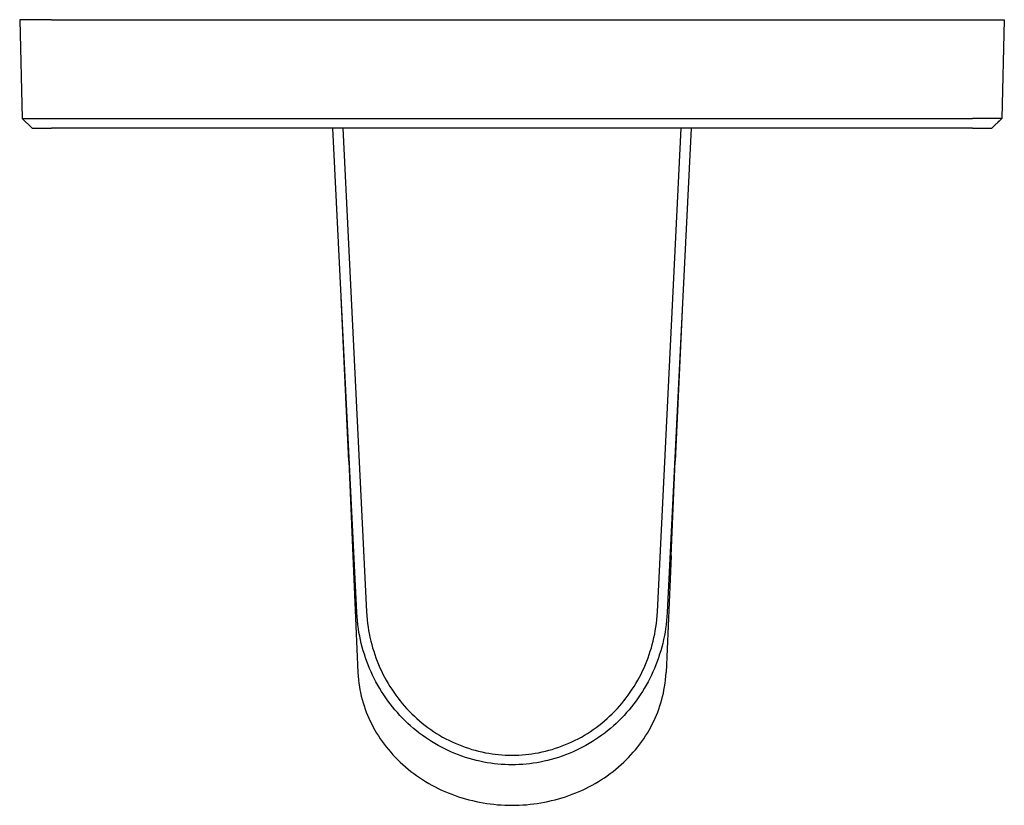
# Model space of a CAD drawing. Units: millimetres. Extents: x -131 to 131, y -142 to 141.
# Drawn here: x 31 to 131, y -142 to -62 of the extents above; entities that cross this region are included whole.
import ezdxf

# ---------------------------------------------------------------- set-up
doc = ezdxf.new("R2010")
doc.units = ezdxf.units.MM
doc.header["$MEASUREMENT"] = 0
doc.layers.add('Default', color=7, linetype='Continuous', true_color=0x000000)

msp = doc.modelspace()

# ---------------------------------------------------------------- linework, layer by layer
at = {"layer": 'Default', "color": 7, "true_color": 0xffffff}
for p, q in [((30.756, -61.85), (31.019, -71.877)), ((33.994, -61.85), (30.757, -61.85)), ((33.994, -61.85), (127.494, -61.85)), ((127.494, -61.85), (130.732, -61.85)), ((130.732, -61.85), (130.47, -71.877)), ((32.018, -72.85), (31.019, -71.877)), ((31.019, -71.877), (32.014, -72.85)), ((31.019, -71.877), (33.994, -71.877)), ((31.019, -71.877), (32.018, -72.85)), ((33.994, -71.877), (127.494, -71.877)), ((130.47, -71.877), (127.494, -71.877)), ((129.47, -72.85), (130.47, -71.877)), ((130.47, -71.877), (130.055, -72.282)), ((32.018, -72.85), (32.014, -72.85)), ((32.019, -72.85), (33.994, -72.85)), ((127.494, -72.85), (33.994, -72.85)), ((64.983, -121.978), (62.567, -72.85)), ((63.568, -72.85), (65.981, -121.93)), ((95.507, -121.93), (97.921, -72.85)), ((98.922, -72.85), (96.506, -121.978)), ((127.494, -72.85), (129.47, -72.85)), ((64.165, -106.626), (63.411, -90.016)), ((98.05, -90.582), (97.324, -106.627)), ((64.165, -106.626), (64.575, -116.25)), ((96.913, -116.25), (97.324, -106.627)), ((64.575, -116.25), (65.103, -128.084)), ((96.913, -116.25), (96.385, -128.084)), ((65.981, -121.93), (66.042, -122.713)), ((95.446, -122.713), (95.507, -121.93)), ((65.048, -122.813), (64.983, -121.978)), ((65.093, -123.23), (65.048, -122.813)), ((66.042, -122.713), (66.084, -123.104)), ((95.405, -123.104), (95.446, -122.713)), ((96.441, -122.813), (96.396, -123.23)), ((96.506, -121.978), (96.441, -122.813)), ((65.148, -123.645), (65.093, -123.23)), ((65.208, -124.02), (65.148, -123.645)), ((66.084, -123.104), (66.135, -123.493)), ((66.135, -123.493), (66.186, -123.811)), ((66.186, -123.811), (66.244, -124.127)), ((95.231, -124.198), (95.297, -123.846)), ((95.297, -123.846), (95.353, -123.493)), ((95.353, -123.493), (95.405, -123.104)), ((96.341, -123.645), (96.287, -123.983)), ((96.396, -123.23), (96.341, -123.645)), ((65.278, -124.395), (65.208, -124.02)), ((65.356, -124.767), (65.278, -124.395)), ((65.442, -125.138), (65.356, -124.767)), ((66.244, -124.127), (66.322, -124.513)), ((66.322, -124.513), (66.411, -124.896)), ((66.411, -124.896), (66.499, -125.242)), ((94.99, -125.242), (95.078, -124.896)), ((95.078, -124.896), (95.159, -124.548)), ((95.159, -124.548), (95.231, -124.198)), ((96.141, -124.73), (96.046, -125.138)), ((96.225, -124.32), (96.141, -124.73)), ((96.287, -123.983), (96.225, -124.32)), ((65.537, -125.506), (65.442, -125.138)), ((65.64, -125.873), (65.537, -125.506)), ((65.751, -126.237), (65.64, -125.873)), ((66.499, -125.242), (66.595, -125.586)), ((66.595, -125.586), (66.699, -125.928)), ((66.699, -125.928), (66.81, -126.268)), ((94.678, -126.268), (94.79, -125.928)), ((94.79, -125.928), (94.894, -125.586)), ((94.894, -125.586), (94.99, -125.242)), ((95.849, -125.873), (95.738, -126.237)), ((95.952, -125.506), (95.849, -125.873)), ((96.046, -125.138), (95.952, -125.506)), ((65.87, -126.599), (65.751, -126.237)), ((65.998, -126.957), (65.87, -126.599)), ((66.134, -127.313), (65.998, -126.957)), ((66.81, -126.268), (66.93, -126.605)), ((66.93, -126.605), (67.057, -126.939)), ((67.057, -126.939), (67.191, -127.27)), ((94.297, -127.27), (94.432, -126.939)), ((94.432, -126.939), (94.559, -126.604)), ((94.559, -126.604), (94.678, -126.268)), ((95.491, -126.957), (95.354, -127.313)), ((95.618, -126.599), (95.491, -126.957)), ((95.738, -126.237), (95.618, -126.599)), ((66.278, -127.665), (66.134, -127.313)), ((66.431, -128.014), (66.278, -127.665)), ((67.191, -127.27), (67.333, -127.597)), ((67.333, -127.597), (67.483, -127.922)), ((67.483, -127.922), (67.64, -128.243)), ((93.849, -128.243), (94.006, -127.922)), ((94.006, -127.922), (94.155, -127.597)), ((94.155, -127.597), (94.297, -127.27)), ((95.21, -127.665), (95.058, -128.014)), ((95.354, -127.313), (95.21, -127.665)), ((65.103, -128.084), (65.129, -128.447)), ((65.129, -128.447), (65.161, -128.81)), ((65.161, -128.81), (65.202, -129.172)), ((66.591, -128.359), (66.431, -128.014)), ((66.759, -128.701), (66.591, -128.359)), ((66.935, -129.038), (66.759, -128.701)), ((67.64, -128.243), (67.804, -128.56)), ((67.804, -128.56), (67.976, -128.874)), ((67.976, -128.874), (68.155, -129.183)), ((93.334, -129.183), (93.513, -128.874)), ((93.513, -128.874), (93.684, -128.56)), ((93.684, -128.56), (93.849, -128.243)), ((94.73, -128.701), (94.554, -129.038)), ((94.898, -128.359), (94.73, -128.701)), ((95.058, -128.014), (94.898, -128.359)), ((96.286, -129.172), (96.327, -128.81)), ((96.327, -128.81), (96.36, -128.447)), ((96.36, -128.447), (96.385, -128.084)), ((65.202, -129.172), (65.254, -129.532)), ((65.254, -129.532), (65.305, -129.826)), ((65.305, -129.826), (65.364, -130.119)), ((67.119, -129.372), (66.935, -129.038)), ((67.31, -129.701), (67.119, -129.372)), ((67.509, -130.025), (67.31, -129.701)), ((68.155, -129.183), (68.341, -129.488)), ((68.341, -129.488), (68.534, -129.789)), ((68.534, -129.789), (68.733, -130.085)), ((92.755, -130.085), (92.955, -129.789)), ((92.955, -129.789), (93.148, -129.488)), ((93.148, -129.488), (93.334, -129.183)), ((94.179, -129.701), (93.98, -130.026)), ((94.37, -129.372), (94.179, -129.701)), ((94.554, -129.038), (94.37, -129.372)), ((96.111, -130.184), (96.177, -129.859)), ((96.177, -129.859), (96.235, -129.532)), ((96.235, -129.532), (96.286, -129.172)), ((65.364, -130.119), (65.445, -130.476)), ((65.445, -130.476), (65.536, -130.83)), ((65.536, -130.83), (65.627, -131.152)), ((67.715, -130.345), (67.509, -130.025)), ((67.929, -130.66), (67.715, -130.345)), ((68.15, -130.97), (67.929, -130.66)), ((68.733, -130.085), (68.94, -130.377)), ((68.94, -130.377), (69.154, -130.663)), ((69.154, -130.663), (69.374, -130.945)), ((69.374, -130.945), (69.601, -131.221)), ((91.888, -131.221), (92.115, -130.945)), ((92.115, -130.945), (92.335, -130.663)), ((92.335, -130.663), (92.548, -130.377)), ((92.548, -130.377), (92.755, -130.085)), ((93.559, -130.66), (93.338, -130.97)), ((93.773, -130.345), (93.559, -130.66)), ((93.98, -130.026), (93.773, -130.345)), ((95.861, -131.152), (95.953, -130.83)), ((95.953, -130.83), (96.036, -130.508)), ((96.036, -130.508), (96.111, -130.184)), ((65.627, -131.152), (65.727, -131.471)), ((65.727, -131.471), (65.835, -131.788)), ((65.835, -131.788), (65.951, -132.101)), ((68.379, -131.275), (68.15, -130.97)), ((68.614, -131.574), (68.379, -131.275)), ((68.857, -131.867), (68.614, -131.574)), ((69.106, -132.155), (68.857, -131.867)), ((69.601, -131.221), (69.834, -131.492)), ((69.834, -131.492), (70.073, -131.757)), ((70.073, -131.757), (70.319, -132.016)), ((91.17, -132.016), (91.415, -131.757)), ((91.415, -131.757), (91.655, -131.492)), ((91.655, -131.492), (91.888, -131.221)), ((92.632, -131.867), (92.383, -132.155)), ((92.874, -131.574), (92.632, -131.867)), ((93.11, -131.275), (92.874, -131.574)), ((93.338, -130.97), (93.11, -131.275)), ((95.538, -132.101), (95.654, -131.788)), ((95.654, -131.788), (95.762, -131.471)), ((95.762, -131.471), (95.861, -131.152)), ((65.951, -132.101), (66.076, -132.415)), ((66.076, -132.415), (66.21, -132.724)), ((66.21, -132.724), (66.351, -133.031)), ((69.362, -132.437), (69.106, -132.155)), ((69.624, -132.712), (69.362, -132.437)), ((69.894, -132.982), (69.624, -132.712)), ((70.319, -132.016), (70.571, -132.27)), ((70.571, -132.27), (70.828, -132.518)), ((70.828, -132.518), (71.092, -132.759)), ((71.092, -132.759), (71.361, -132.994)), ((90.127, -132.994), (90.397, -132.759)), ((90.397, -132.759), (90.66, -132.518)), ((90.66, -132.518), (90.918, -132.27)), ((90.918, -132.27), (91.17, -132.016)), ((91.864, -132.713), (91.595, -132.982)), ((92.127, -132.437), (91.864, -132.713)), ((92.383, -132.155), (92.127, -132.437)), ((95.138, -133.031), (95.279, -132.724)), ((95.279, -132.724), (95.412, -132.414)), ((95.412, -132.414), (95.538, -132.101)), ((66.351, -133.031), (66.5, -133.333)), ((66.5, -133.333), (66.659, -133.635)), ((66.659, -133.635), (66.825, -133.933)), ((66.825, -133.933), (66.998, -134.227)), ((70.169, -133.245), (69.894, -132.982)), ((70.451, -133.501), (70.169, -133.245)), ((70.738, -133.75), (70.451, -133.501)), ((71.032, -133.993), (70.738, -133.75)), ((71.361, -132.994), (71.636, -133.222)), ((71.636, -133.222), (71.916, -133.444)), ((71.916, -133.444), (72.202, -133.659)), ((72.202, -133.659), (72.492, -133.867)), ((72.492, -133.867), (72.788, -134.068)), ((88.701, -134.068), (88.996, -133.867)), ((88.996, -133.867), (89.287, -133.659)), ((89.287, -133.659), (89.572, -133.444)), ((89.572, -133.444), (89.853, -133.222)), ((89.853, -133.222), (90.127, -132.994)), ((90.75, -133.75), (90.457, -133.993)), ((91.038, -133.501), (90.75, -133.75)), ((91.32, -133.245), (91.038, -133.501)), ((91.595, -132.982), (91.32, -133.245)), ((94.49, -134.227), (94.664, -133.933)), ((94.664, -133.933), (94.83, -133.635)), ((94.83, -133.635), (94.988, -133.333)), ((94.988, -133.333), (95.138, -133.031)), ((66.998, -134.227), (67.179, -134.516)), ((67.179, -134.516), (67.369, -134.804)), ((67.369, -134.804), (67.566, -135.087)), ((71.331, -134.228), (71.032, -133.993)), ((71.636, -134.456), (71.331, -134.228)), ((71.946, -134.677), (71.636, -134.456)), ((72.262, -134.89), (71.946, -134.677)), ((72.582, -135.095), (72.262, -134.89)), ((72.788, -134.068), (73.088, -134.262)), ((73.088, -134.262), (73.393, -134.448)), ((73.393, -134.448), (73.702, -134.627)), ((73.702, -134.627), (74.016, -134.798)), ((74.016, -134.798), (74.334, -134.961)), ((74.334, -134.961), (74.655, -135.117)), ((86.833, -135.117), (87.155, -134.961)), ((87.155, -134.961), (87.473, -134.798)), ((87.473, -134.798), (87.786, -134.627)), ((87.786, -134.627), (88.096, -134.448)), ((88.096, -134.448), (88.401, -134.262)), ((88.401, -134.262), (88.701, -134.068)), ((89.227, -134.89), (88.907, -135.095)), ((89.543, -134.677), (89.227, -134.89)), ((89.853, -134.456), (89.543, -134.677)), ((90.158, -134.228), (89.853, -134.456)), ((90.457, -133.993), (90.158, -134.228)), ((93.923, -135.087), (94.12, -134.804)), ((94.12, -134.804), (94.31, -134.516)), ((94.31, -134.516), (94.49, -134.227)), ((67.566, -135.087), (67.77, -135.365)), ((67.77, -135.365), (67.98, -135.639)), ((67.98, -135.639), (68.2, -135.91)), ((68.2, -135.91), (68.427, -136.176)), ((72.908, -135.293), (72.582, -135.095)), ((73.238, -135.482), (72.908, -135.293)), ((73.572, -135.664), (73.238, -135.482)), ((73.911, -135.837), (73.572, -135.664)), ((74.255, -136.002), (73.911, -135.837)), ((74.655, -135.117), (74.981, -135.265)), ((74.981, -135.265), (75.31, -135.404)), ((75.31, -135.404), (75.642, -135.536)), ((75.642, -135.536), (75.978, -135.659)), ((75.978, -135.659), (76.316, -135.774)), ((76.316, -135.774), (76.657, -135.88)), ((76.657, -135.88), (77.001, -135.978)), ((84.488, -135.978), (84.832, -135.88)), ((84.832, -135.88), (85.173, -135.774)), ((85.173, -135.774), (85.511, -135.659)), ((85.511, -135.659), (85.847, -135.536)), ((85.847, -135.536), (86.179, -135.404)), ((86.179, -135.404), (86.508, -135.265)), ((86.508, -135.265), (86.833, -135.117)), ((87.577, -135.837), (87.234, -136.002)), ((87.916, -135.664), (87.577, -135.837)), ((88.251, -135.482), (87.916, -135.664)), ((88.581, -135.293), (88.251, -135.482)), ((88.907, -135.095), (88.581, -135.293)), ((93.059, -136.18), (93.287, -135.912)), ((93.287, -135.912), (93.509, -135.639)), ((93.509, -135.639), (93.719, -135.365)), ((93.719, -135.365), (93.923, -135.087)), ((68.427, -136.176), (68.659, -136.437)), ((68.659, -136.437), (68.899, -136.691)), ((68.899, -136.691), (69.147, -136.943)), ((69.147, -136.943), (69.402, -137.189)), ((74.602, -136.159), (74.255, -136.002)), ((74.952, -136.306), (74.602, -136.159)), ((75.307, -136.446), (74.952, -136.306)), ((75.664, -136.576), (75.307, -136.446)), ((76.025, -136.698), (75.664, -136.576)), ((76.389, -136.81), (76.025, -136.698)), ((76.755, -136.914), (76.389, -136.81)), ((77.124, -137.009), (76.755, -136.914)), ((77.001, -135.978), (77.347, -136.067)), ((77.347, -136.067), (77.695, -136.148)), ((77.695, -136.148), (78.045, -136.22)), ((78.045, -136.22), (78.379, -136.28)), ((78.379, -136.28), (78.714, -136.332)), ((78.714, -136.332), (79.051, -136.377)), ((79.051, -136.377), (79.388, -136.413)), ((79.388, -136.413), (79.727, -136.441)), ((79.727, -136.441), (80.066, -136.461)), ((80.066, -136.461), (80.405, -136.474)), ((80.405, -136.474), (80.744, -136.478)), ((80.744, -136.478), (81.084, -136.474)), ((81.084, -136.474), (81.423, -136.461)), ((81.423, -136.461), (81.762, -136.441)), ((81.762, -136.441), (82.1, -136.413)), ((82.1, -136.413), (82.438, -136.377)), ((82.438, -136.377), (82.774, -136.332)), ((82.774, -136.332), (83.11, -136.28)), ((83.11, -136.28), (83.444, -136.22)), ((83.444, -136.22), (83.794, -136.148)), ((83.794, -136.148), (84.142, -136.067)), ((84.142, -136.067), (84.488, -135.978)), ((84.733, -136.914), (84.365, -137.009)), ((85.1, -136.81), (84.733, -136.914)), ((85.463, -136.698), (85.1, -136.81)), ((85.824, -136.576), (85.463, -136.698)), ((86.182, -136.446), (85.824, -136.576)), ((86.536, -136.306), (86.182, -136.446)), ((86.887, -136.158), (86.536, -136.306)), ((87.234, -136.002), (86.887, -136.158)), ((92.084, -137.193), (92.337, -136.948)), ((92.337, -136.948), (92.584, -136.698)), ((92.584, -136.698), (92.824, -136.442)), ((92.824, -136.442), (93.059, -136.18)), ((69.402, -137.189), (69.662, -137.429)), ((69.662, -137.429), (69.928, -137.663)), ((69.928, -137.663), (70.203, -137.894)), ((70.203, -137.894), (70.483, -138.117)), ((77.495, -137.094), (77.124, -137.009)), ((77.868, -137.17), (77.495, -137.094)), ((78.224, -137.234), (77.868, -137.17)), ((78.581, -137.289), (78.224, -137.234)), ((78.94, -137.336), (78.581, -137.289)), ((79.3, -137.375), (78.94, -137.336)), ((79.66, -137.405), (79.3, -137.375)), ((80.021, -137.426), (79.66, -137.405)), ((80.383, -137.439), (80.021, -137.426)), ((80.744, -137.443), (80.383, -137.439)), ((81.106, -137.439), (80.744, -137.443)), ((81.467, -137.426), (81.106, -137.439)), ((81.828, -137.405), (81.467, -137.426)), ((82.189, -137.375), (81.828, -137.405)), ((82.549, -137.336), (82.189, -137.375)), ((82.907, -137.289), (82.549, -137.336)), ((83.265, -137.234), (82.907, -137.289)), ((83.621, -137.17), (83.265, -137.234)), ((83.994, -137.094), (83.621, -137.17)), ((84.365, -137.009), (83.994, -137.094)), ((91.002, -138.12), (91.284, -137.895)), ((91.284, -137.895), (91.561, -137.663)), ((91.561, -137.663), (91.825, -137.431)), ((91.825, -137.431), (92.084, -137.193)), ((70.483, -138.117), (70.769, -138.335)), ((70.769, -138.335), (71.059, -138.545)), ((71.059, -138.545), (71.358, -138.751)), ((71.358, -138.751), (71.662, -138.951)), ((71.662, -138.951), (71.971, -139.143)), ((89.516, -139.144), (89.823, -138.953)), ((89.823, -138.953), (90.125, -138.755)), ((90.125, -138.755), (90.422, -138.55)), ((90.422, -138.55), (90.714, -138.339)), ((90.714, -138.339), (91.002, -138.12)), ((71.971, -139.143), (72.283, -139.328)), ((72.283, -139.328), (72.606, -139.508)), ((72.606, -139.508), (72.932, -139.682)), ((72.932, -139.682), (73.263, -139.847)), ((73.263, -139.847), (73.597, -140.006)), ((87.892, -140.006), (88.226, -139.847)), ((88.226, -139.847), (88.557, -139.682)), ((88.557, -139.682), (88.883, -139.508)), ((88.883, -139.508), (89.205, -139.328)), ((89.205, -139.328), (89.516, -139.144)), ((73.597, -140.006), (73.934, -140.156)), ((73.934, -140.156), (74.275, -140.299)), ((74.275, -140.299), (74.619, -140.435)), ((74.619, -140.435), (74.966, -140.563)), ((74.966, -140.563), (75.314, -140.682)), ((75.314, -140.682), (75.665, -140.794)), ((75.665, -140.794), (76.018, -140.899)), ((76.018, -140.899), (76.373, -140.996)), ((85.116, -140.996), (85.471, -140.899)), ((85.471, -140.899), (85.824, -140.794)), ((85.824, -140.794), (86.175, -140.682)), ((86.175, -140.682), (86.523, -140.563)), ((86.523, -140.563), (86.87, -140.435)), ((86.87, -140.435), (87.214, -140.299)), ((87.214, -140.299), (87.554, -140.156)), ((87.554, -140.156), (87.892, -140.006)), ((76.373, -140.996), (76.73, -141.085)), ((76.73, -141.085), (77.089, -141.166)), ((77.089, -141.166), (77.45, -141.24)), ((77.45, -141.24), (77.812, -141.306)), ((77.812, -141.306), (78.176, -141.364)), ((78.176, -141.364), (78.541, -141.415)), ((78.541, -141.415), (78.906, -141.458)), ((78.906, -141.458), (79.273, -141.493)), ((79.273, -141.493), (79.64, -141.52)), ((79.64, -141.52), (80.008, -141.54)), ((80.008, -141.54), (80.376, -141.552)), ((80.376, -141.552), (80.744, -141.555)), ((80.744, -141.555), (81.113, -141.552)), ((81.113, -141.552), (81.481, -141.54)), ((81.481, -141.54), (81.849, -141.52)), ((81.849, -141.52), (82.216, -141.493)), ((82.216, -141.493), (82.582, -141.458)), ((82.582, -141.458), (82.948, -141.415)), ((82.948, -141.415), (83.313, -141.364)), ((83.313, -141.364), (83.676, -141.306)), ((83.676, -141.306), (84.039, -141.24)), ((84.039, -141.24), (84.399, -141.166)), ((84.399, -141.166), (84.758, -141.085)), ((84.758, -141.085), (85.116, -140.996))]:
    msp.add_line(p, q, dxfattribs=at)

doc.saveas('drawing.dxf')
